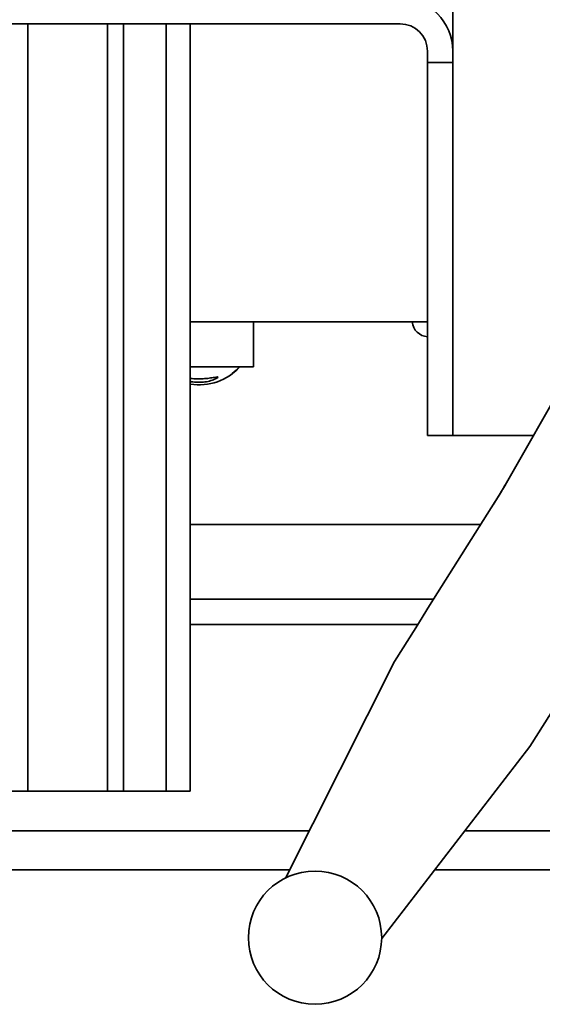
# Model space of a CAD drawing. Extents: x 9562 to 10030, y 59934 to 60221.
# Drawn here: x 9730 to 9734, y 60095 to 60103 of the extents above; entities that cross this region are included whole.
import ezdxf

# ---------------------------------------------------------------- set-up
doc = ezdxf.new("R2010")
doc.units = 0
doc.header["$MEASUREMENT"] = 0
doc.layers.add('Visible Edges(Pearson)', color=7, linetype='CONTINUOUS', lineweight=35)

msp = doc.modelspace()

# ---------------------------------------------------------------- linework, layer by layer
at = {"layer": 'Visible Edges(Pearson)'}
for p, q in [((9733.5535, 60099.5494), (9733.5535, 60104.2467)), ((9729.9605, 60102.5903), (9733.163, 60102.5903)), ((9730.4133, 60096.921), (9730.4133, 60102.5903)), ((9731.0038, 60096.921), (9731.0038, 60102.5903)), ((9731.1219, 60096.921), (9731.1219, 60102.5903)), ((9731.4358, 60102.5903), (9731.4358, 60096.921)), ((9731.6141, 60102.5903), (9731.6141, 60096.921)), ((9733.366, 60102.325), (9733.366, 60102.3873)), ((9733.366, 60102.325), (9733.366, 60102.3053)), ((9733.366, 60102.1085), (9733.366, 60102.3053)), ((9733.5535, 60102.3053), (9733.366, 60102.3053)), ((9733.366, 60102.1085), (9733.366, 60099.7463)), ((9733.9499, 60099.1999), (9734.7842, 60100.6676)), ((9731.6141, 60100.3875), (9733.366, 60100.3875)), ((9732.0817, 60100.3875), (9732.0817, 60100.0563)), ((9731.6141, 60100.0563), (9732.062, 60100.0563)), ((9732.0817, 60100.0563), (9732.062, 60100.0563)), ((9731.9242, 60100.0057), (9731.9242, 60100.0068)), ((9733.366, 60099.5494), (9733.366, 60099.7463)), ((9733.366, 60099.5494), (9733.5535, 60099.5494)), ((9733.8291, 60099.5494), (9733.5535, 60099.5494)), ((9734.1486, 60099.5494), (9733.8291, 60099.5494)), ((9733.895, 60099.1081), (9733.3811, 60098.2915)), ((9733.7586, 60098.8914), (9731.6141, 60098.8914)), ((9731.6141, 60098.3402), (9733.4118, 60098.3402)), ((9733.2786, 60098.1287), (9733.3811, 60098.2915)), ((9731.6141, 60098.1527), (9733.2938, 60098.1527)), ((9733.2786, 60098.1287), (9733.1217, 60097.8794)), ((9733.1217, 60097.8794), (9732.3162, 60096.2793)), ((9734.1214, 60097.2503), (9734.2782, 60097.4996)), ((9733.0272, 60095.8319), (9734.1214, 60097.2503)), ((9730.4133, 60096.921), (9730.2952, 60096.921)), ((9731.0038, 60096.921), (9730.4133, 60096.921)), ((9731.1219, 60096.921), (9731.0038, 60096.921)), ((9731.4358, 60096.921), (9731.1219, 60096.921)), ((9731.4358, 60096.921), (9731.6141, 60096.921)), ((9732.492, 60096.6284), (9706.6332, 60096.6284)), ((9750.767, 60096.6284), (9733.6416, 60096.6284)), ((9732.3469, 60096.3402), (9706.0032, 60096.3402)), ((9750.9639, 60096.3402), (9733.4193, 60096.3402))]:
    msp.add_line(p, q, dxfattribs=at)
msp.add_circle((9732.5351, 60095.8385), 0.4921, dxfattribs=at)
for centre, radius, start, end in [((9733.163, 60102.3873), 0.3905, 0, 90), ((9733.163, 60102.3873), 0.203, 0, 90), ((9733.3711, 60100.3968), 0.1181, 184.54067, 267.56725), ((9731.6781, 60100.3319), 0.4094, 260.99706, 317.69016), ((9731.6781, 60100.3319), 0.4077, 307.12613, 317.46663), ((9731.6781, 60100.3319), 0.4086, 307.03225, 317.58036)]:
    msp.add_arc(centre, radius, start, end, dxfattribs=at)
for points, knots in [([(9731.6141, 60099.9709), (9731.6154, 60099.9708), (9731.6166, 60099.9706), (9731.6321, 60099.9688), (9731.6474, 60099.9677), (9731.6782, 60099.9668), (9731.6934, 60099.967), (9731.7242, 60099.9688), (9731.7394, 60099.9704), (9731.7673, 60099.9743), (9731.7797, 60099.9765), (9731.8002, 60099.98), (9731.808, 60099.9812), (9731.8171, 60099.9811), (9731.8184, 60099.9799), (9731.8143, 60099.9749), (9731.8086, 60099.9711), (9731.7914, 60099.9627), (9731.7801, 60099.9581), (9731.7532, 60099.9501), (9731.7379, 60099.9466), (9731.7073, 60099.9425), (9731.6928, 60099.9415), (9731.6781, 60099.9415)], [-1.29671, -1.29671, -1.29671, -1.29671, -1.285629, -1.285629, -1.165193, -1.165193, -1.049318, -1.049318, -0.924544, -0.924544, -0.795149, -0.795149, -0.660429, -0.660429, -0.526021, -0.526021, -0.384539, -0.384539, -0.24661, -0.24661, -0.111895, -0.111895, 0, 0, 0, 0]), ([(9731.6781, 60099.9415), (9731.6744, 60099.9415), (9731.6706, 60099.9416), (9731.6518, 60099.9422), (9731.637, 60099.9438), (9731.6201, 60099.9467), (9731.6171, 60099.9473), (9731.6141, 60099.9479)], [-2.2533281, -2.2533281, -2.2533281, -2.2533281, -2.2246865, -2.2246865, -2.1089416, -2.1089416, -2.0826738, -2.0826738, -2.0826738, -2.0826738])]:
    msp.add_open_spline(points, degree=3, knots=knots, dxfattribs=at)
for points in [[(9733.8495, 60099.0358), (9733.8821, 60099.0879), (9733.9168, 60099.1434), (9733.9499, 60099.1999)], [(9733.9499, 60099.1999), (9733.9323, 60099.168), (9733.913, 60099.1372), (9733.895, 60099.1081)]]:
    msp.add_open_spline(points, degree=3, dxfattribs=at)

doc.saveas('drawing.dxf')
